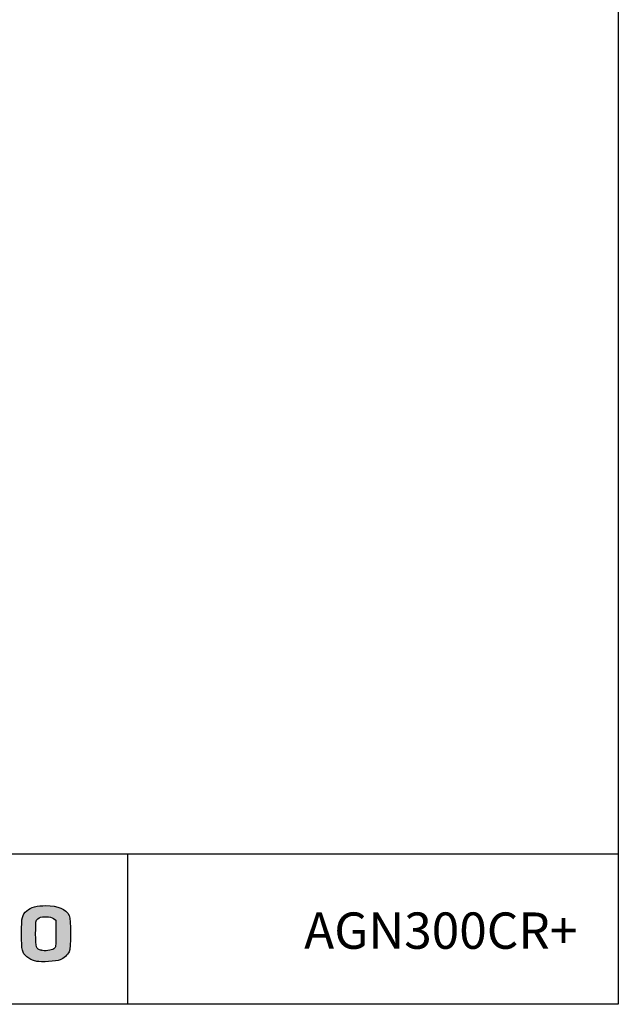
# Model space of a CAD drawing. Units: millimetres. Extents: x 0 to 1324, y -317 to 305.
# Drawn here: x 1242 to 1324, y 28 to 163 of the extents above; entities that cross this region are included whole.
import ezdxf

# ---------------------------------------------------------------- set-up
doc = ezdxf.new("R2010")
doc.units = ezdxf.units.MM
doc.layers.add('CAPA_1', color=7, linetype='Continuous')
doc.layers.add('Default', color=7, linetype='Continuous')

msp = doc.modelspace()

# ---------------------------------------------------------------- hatches: boundary and pattern name
at = {"layer": 'Default', "linetype": 'Continuous'}
h = msp.add_hatch(color=150, dxfattribs=at)
edge = h.paths.add_edge_path()
edge.add_spline(control_points=[(1245.2759, 41.3023), (1244.0254, 41.3023), (1243.2025, 41.0814), (1242.6518, 40.5979)], knot_values=[0, 0, 0, 0, 1, 1, 1, 1], degree=3, periodic=0)
edge.add_spline(control_points=[(1242.6518, 40.5979), (1241.9528, 39.9841), (1241.9198, 39.8414), (1241.9198, 37.4342)], knot_values=[0, 0, 0, 0, 1, 1, 1, 1], degree=3, periodic=0)
edge.add_spline(control_points=[(1241.9198, 37.4342), (1241.9198, 35.0314), (1241.9537, 34.8834), (1242.6437, 34.2776)], knot_values=[0, 0, 0, 0, 1, 1, 1, 1], degree=3, periodic=0)
edge.add_spline(control_points=[(1242.6437, 34.2776), (1242.998, 33.9665), (1243.3258, 33.8144), (1244.0245, 33.6369)], knot_values=[0, 0, 0, 0, 1, 1, 1, 1], degree=3, periodic=0)
edge.add_spline(control_points=[(1244.0245, 33.6369), (1244.5443, 33.5048), (1246.7579, 33.6448), (1247.21, 33.8384)], knot_values=[0, 0, 0, 0, 1, 1, 1, 1], degree=3, periodic=0)
edge.add_spline(control_points=[(1247.21, 33.8384), (1247.7332, 34.0624), (1248.2397, 34.5104), (1248.4716, 34.9541)], knot_values=[0, 0, 0, 0, 1, 1, 1, 1], degree=3, periodic=0)
edge.add_spline(control_points=[(1248.4716, 34.9541), (1248.7053, 35.4015), (1248.7017, 39.4723), (1248.4672, 39.9258)], knot_values=[0, 0, 0, 0, 1, 1, 1, 1], degree=3, periodic=0)
edge.add_spline(control_points=[(1248.4672, 39.9258), (1247.9916, 40.8456), (1246.9327, 41.3023), (1245.2759, 41.3023)], knot_values=[0, 0, 0, 0, 1, 1, 1, 1], degree=3, periodic=0)
edge = h.paths.add_edge_path()
edge.add_spline(control_points=[(1244.1469, 39.4902), (1243.8561, 39.217), (1243.8538, 39.2006), (1243.8538, 37.432)], knot_values=[0, 0, 0, 0, 1, 1, 1, 1], degree=3, periodic=0)
edge.add_spline(control_points=[(1243.8538, 37.432), (1243.8538, 35.4728), (1243.882, 35.3879), (1244.6095, 35.1557)], knot_values=[0, 0, 0, 0, 1, 1, 1, 1], degree=3, periodic=0)
edge.add_spline(control_points=[(1244.6095, 35.1557), (1245.0803, 35.0054), (1246.0231, 35.1201), (1246.3551, 35.368)], knot_values=[0, 0, 0, 0, 1, 1, 1, 1], degree=3, periodic=0)
edge.add_spline(control_points=[(1246.3551, 35.368), (1246.6402, 35.5809), (1246.6411, 35.5878), (1246.6411, 37.4342)], knot_values=[0, 0, 0, 0, 1, 1, 1, 1], degree=3, periodic=0)
edge.add_line((1246.6411, 37.4342), (1246.6411, 39.2868))
edge.add_line((1246.6411, 39.2868), (1246.3195, 39.5266))
edge.add_spline(control_points=[(1246.3195, 39.5266), (1246.0655, 39.716), (1245.8341, 39.7663), (1245.219, 39.766)], knot_values=[0, 0, 0, 0, 1, 1, 1, 1], degree=3, periodic=0)
edge.add_spline(control_points=[(1245.219, 39.766), (1244.5519, 39.7656), (1244.3979, 39.726), (1244.1469, 39.4902)], knot_values=[0, 0, 0, 0, 1, 1, 1, 1], degree=3, periodic=0)

# ---------------------------------------------------------------- linework, layer by layer
for p, q in [((1188.2359, 48.433), (1324.0322, 48.433)), ((1256.4781, 48.3399), (1256.4781, 27.7788))]:
    msp.add_line(p, q)
msp.add_lwpolyline([(944.0322, 304.7236), (1324.0322, 304.7236), (1324.0322, 27.7236), (944.0322, 27.7236)], close=True)
at = {"layer": 'CAPA_1', "color": 150, "linetype": 'Continuous'}
for p, q in [((1246.3195, 39.5266), (1246.6411, 39.2868)), ((1246.6411, 39.2868), (1246.6411, 37.4342)), ((1244.0245, 33.6369), (1244.0245, 33.6369))]:
    msp.add_line(p, q, dxfattribs=at)
for points in [[(1242.6518, 40.5979), (1243.2025, 41.0814), (1244.0254, 41.3023), (1245.2759, 41.3023)], [(1245.2759, 41.3023), (1246.9327, 41.3023), (1247.9916, 40.8456), (1248.4672, 39.9258)], [(1241.9198, 37.4342), (1241.9198, 39.8414), (1241.9528, 39.9841), (1242.6518, 40.5979)], [(1243.8538, 37.432), (1243.8538, 39.2006), (1243.8561, 39.217), (1244.1469, 39.4902)], [(1244.1469, 39.4902), (1244.3979, 39.726), (1244.5519, 39.7656), (1245.219, 39.766)], [(1245.219, 39.766), (1245.8341, 39.7663), (1246.0655, 39.716), (1246.3195, 39.5266)], [(1248.4672, 39.9258), (1248.7017, 39.4723), (1248.7053, 35.4015), (1248.4716, 34.9541)], [(1242.6437, 34.2776), (1241.9537, 34.8834), (1241.9198, 35.0314), (1241.9198, 37.4342)], [(1244.6095, 35.1557), (1243.882, 35.3879), (1243.8538, 35.4728), (1243.8538, 37.432)], [(1246.6411, 37.4342), (1246.6411, 35.5878), (1246.6402, 35.5809), (1246.3551, 35.368)], [(1246.3551, 35.368), (1246.0231, 35.1201), (1245.0803, 35.0054), (1244.6095, 35.1557)], [(1244.0245, 33.6369), (1243.3258, 33.8144), (1242.998, 33.9665), (1242.6437, 34.2776)], [(1248.4716, 34.9541), (1248.2397, 34.5104), (1247.7332, 34.0624), (1247.21, 33.8384)], [(1247.21, 33.8384), (1246.7579, 33.6448), (1244.5443, 33.5048), (1244.0245, 33.6369)]]:
    msp.add_open_spline(points, degree=3, dxfattribs=at)
msp.add_point((1244.6095, 35.1557), dxfattribs=at)

# ---------------------------------------------------------------- texts
at = {"layer": 'Default', "insert": (1280.7944, 37.8637), "char_height": 5, "width": 19.328144, "attachment_point": 4}
msp.add_mtext('{\\fSolid Edge ISO|b0|i0|c0|p34;\\C7;AGN300CR+}', dxfattribs=at)

doc.saveas('drawing.dxf')
